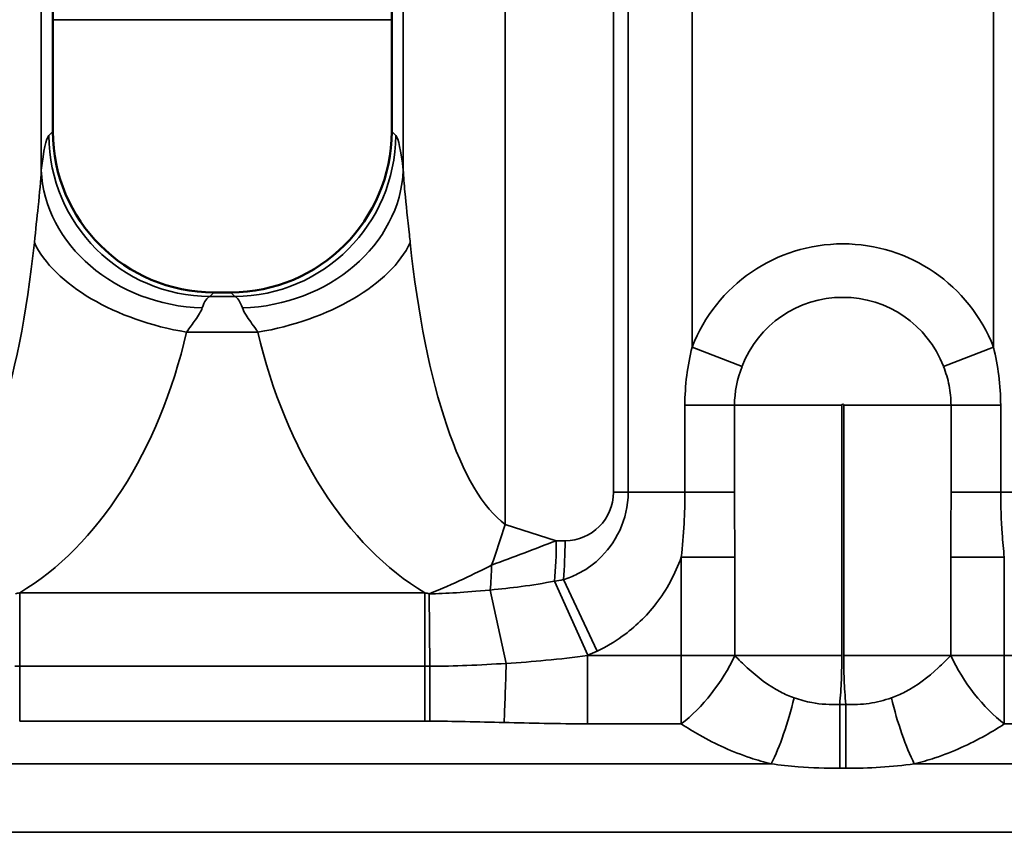
# Model space of a CAD drawing. Units: millimetres. Extents: x 40 to 4231, y -199 to 1148.
# Drawn here: x 1018 to 1049, y 566 to 591 of the extents above; entities that cross this region are included whole.
import ezdxf

# ---------------------------------------------------------------- set-up
doc = ezdxf.new("R2010")
doc.units = ezdxf.units.MM
doc.header["$LTSCALE"] = 4
doc.layers.add('Sichtbar (ISO)', color=7, linetype='Continuous', lineweight=50)
doc.layers.add('Sichtbar schmal (ISO)', color=7, linetype='Continuous', lineweight=35)

msp = doc.modelspace()

# ---------------------------------------------------------------- linework, layer by layer
at = {"layer": 'Sichtbar (ISO)'}
for p, q in [((1019.46, 587.633), (1019.46, 644.635)), ((1029.96, 587.633), (1029.96, 644.635)), ((1024.961, 582.634), (1024.459, 582.634))]:
    msp.add_line(p, q, dxfattribs=at)
for centre, major_axis, ratio, start_param, end_param in [((1023.462, 586.636), (1.732, -4.94), 0.73033, 4.264901, 4.267181), ((1024.463, 587.637), (3.54, 3.54), 0.998783, 2.358627, 3.924558), ((1024.957, 587.637), (-3.54, 3.54), 0.998783, 2.358627, 3.924558), ((1025.958, 586.636), (1.732, 4.94), 0.73033, 5.157597, 5.159877), ((1023.462, 586.636), (4.94, -1.732), 0.73033, 5.157597, 5.159877), ((1025.958, 586.636), (4.94, 1.732), 0.73033, 4.264901, 4.267181)]:
    msp.add_ellipse(centre, major_axis=major_axis, ratio=ratio, start_param=start_param, end_param=end_param, dxfattribs=at)
at = {"layer": 'Sichtbar schmal (ISO)'}
for p, q in [((1033.479, 575.439), (1033.479, 656.829)), ((1036.834, 655.833), (1036.834, 576.435)), ((1037.291, 655.833), (1037.291, 576.435)), ((1019.1, 645.843), (1019.1, 586.425)), ((1030.32, 645.843), (1030.32, 586.425)), ((1039.272, 594.084), (1039.272, 580.941)), ((1048.61, 580.941), (1048.61, 594.084)), ((1029.96, 591.092), (1019.46, 591.092)), ((1019.336, 587.498), (1019.46, 587.622)), ((1030.084, 587.498), (1029.96, 587.622)), ((1024.324, 582.51), (1024.448, 582.634)), ((1024.972, 582.634), (1025.097, 582.51)), ((1025.097, 582.51), (1024.324, 582.51)), ((1023.605, 581.404), (1025.815, 581.404)), ((1040.819, 580.342), (1039.272, 580.941)), ((1048.61, 580.941), (1047.063, 580.342)), ((1040.586, 579.134), (1039.047, 579.134)), ((1039.047, 576.435), (1039.047, 579.134)), ((1040.586, 579.134), (1040.586, 576.435)), ((1040.586, 579.134), (1043.91, 579.134)), ((1043.91, 579.134), (1043.91, 571.377)), ((1043.972, 579.134), (1047.296, 579.134)), ((1043.972, 571.377), (1043.972, 579.134)), ((1047.296, 579.134), (1048.835, 579.134)), ((1047.296, 576.435), (1047.296, 579.134)), ((1048.835, 579.134), (1048.835, 576.435)), ((1036.834, 576.435), (1037.291, 576.435)), ((1039.047, 576.435), (1037.291, 576.435)), ((1040.586, 576.435), (1039.047, 576.435)), ((1047.296, 576.435), (1048.835, 576.435)), ((1048.835, 576.435), (1050.591, 576.435)), ((1035.062, 574.935), (1033.479, 575.439)), ((1035.334, 574.935), (1035.062, 574.935)), ((1038.935, 574.422), (1040.593, 574.422)), ((1038.935, 571.377), (1038.935, 574.422)), ((1040.593, 574.422), (1040.593, 571.377)), ((1047.289, 574.422), (1048.947, 574.422)), ((1047.289, 571.377), (1047.289, 574.422)), ((1048.947, 574.422), (1048.947, 571.377)), ((1036.328, 571.512), (1035.281, 573.727)), ((1033.507, 571.13), (1033.016, 573.406)), ((1036.044, 571.381), (1035.005, 573.681)), ((1018.431, 573.321), (1030.989, 573.321)), ((1018.431, 571.04), (1018.431, 573.321)), ((1030.989, 573.321), (1030.989, 571.04)), ((1031.124, 573.288), (1031.145, 571.04)), ((1036.034, 571.377), (1038.935, 571.377)), ((1036.034, 571.377), (1036.034, 569.255)), ((1040.593, 571.377), (1038.935, 571.377)), ((1038.935, 569.255), (1038.935, 571.377)), ((1040.593, 571.377), (1043.91, 571.377)), ((1043.972, 571.377), (1047.289, 571.377)), ((1048.947, 571.377), (1047.289, 571.377)), ((1048.947, 571.377), (1048.947, 569.255)), ((1048.947, 571.377), (1051.848, 571.377)), ((1018.431, 571.04), (1018.431, 569.339)), ((1018.431, 571.04), (1030.989, 571.04)), ((1030.989, 571.04), (1030.989, 569.339)), ((1043.845, 569.86), (1043.845, 567.876)), ((1043.845, 569.86), (1044.037, 569.86)), ((1044.037, 567.876), (1044.037, 569.86)), ((1030.989, 569.339), (1018.431, 569.339)), ((1038.935, 569.255), (1036.034, 569.255)), ((1051.848, 569.255), (1048.947, 569.255)), ((1007.695, 568.013), (1041.725, 568.013)), ((1046.157, 568.013), (1080.187, 568.013)), ((1044.037, 567.876), (1043.845, 567.876)), ((1099.633, 565.891), (103.633, 565.891))]:
    msp.add_line(p, q, dxfattribs=at)
for centre, radius, start, end in [((1043.941, 579.134), 5.006, 21.1574, 158.8426), ((1043.941, 579.134), 3.348, 21.1574, 158.8426), ((1043.941, 579.134), 0.0314, 0, 180), ((1035.334, 576.435), 1.5, 270, 0)]:
    msp.add_arc(centre, radius, start, end, dxfattribs=at)
for centre, major_axis, ratio, start_param, end_param in [((1019.373, 580.016), (0, -7.5), 0.069927, 3.211406, 3.687721), ((1024.324, 587.498), (-3.536, 3.536), 0.995146, 0.787831, 2.353761), ((1025.097, 587.498), (3.536, 3.536), 0.995146, 3.929424, 5.495354), ((1030.048, 580.016), (0, 7.5), 0.069927, 5.737057, 6.213372), ((1024.088, 586.425), (-4.967, 0.571), 0.85302, 0.134066, 1.668624), ((1025.332, 586.425), (4.967, 0.571), 0.85302, 4.614562, 6.14912), ((1015.11, 588.631), (0, -13.486), 0.296593, 0.20944, 1.234388), ((1023.605, 584.179), (-4.869, 1.136), 0.544914, 0.404633, 1.697283), ((1025.815, 584.179), (-4.869, -1.136), 0.544914, 1.44431, 2.736959), ((1034.31, 588.631), (0, -13.486), 0.296593, 5.048797, 6.073746), ((1024.36, 580.016), (0, 2.5), 0.20978, 0.069813, 0.546128), ((1025.06, 580.016), (0, -2.5), 0.20978, 2.595464, 3.071779), ((1015.11, 585.856), (0, -13.486), 0.667335, 0.377992, 1.234388), ((1034.31, 585.856), (0, -13.486), 0.667335, 5.048797, 5.905194), ((1032.439, 575.439), (1.517, 4.764), 0.198501, 4.508197, 4.775531), ((1034.023, 574.935), (-7.521, -2.843), 0.04606, 1.424701, 1.692034), ((1034.439, 574.935), (0, -3), 0.207912, 1.139481, 1.570796), ((1034.71, 574.935), (0, -3), 0.207912, 1.156395, 1.570796), ((1032.687, 574.935), (0, -3), 0.127799, 1.035957, 1.315839), ((998.906, 574.935), (39.739, 0), 0.075492, 5.85187, 5.868784), ((998.906, 574.935), (40.883, 0), 0.207912, 5.85187, 5.868784), ((1038.935, 571.377), (1.658, 2.5), 0.483779, 4.082252, 5.022911), ((1048.947, 571.377), (1.658, -2.5), 0.483779, 4.401867, 5.342526), ((1031.141, 571.461), (-0.005, -3), 0.001525, 0.785399, 1.430126), ((1033.445, 571.418), (-0.069, -2.999), 0.023001, 0.785663, 1.475221), ((1041.725, 570.134), (-0.726, -2.911), 0.235186, 0.81469, 1.604315), ((1046.157, 570.134), (-0.726, 2.911), 0.235186, 1.537278, 2.326902)]:
    msp.add_ellipse(centre, major_axis=major_axis, ratio=ratio, start_param=start_param, end_param=end_param, dxfattribs=at)
for points, knots in [([(1019.1, 586.425), (1019.084, 586.105), (1019.048, 585.722), (1018.968, 584.948), (1018.927, 584.576), (1018.886, 584.179)], [-9.5789653, -9.5789653, -9.5789653, -9.5789653, -9.393898, -9.393898, -9.2480195, -9.2480195, -9.2480195, -9.2480195]), ([(1030.535, 584.179), (1030.526, 584.259), (1030.518, 584.338), (1030.458, 584.908), (1030.408, 585.358), (1030.348, 585.999), (1030.33, 586.225), (1030.32, 586.425)], [-0.3309449, -0.3309449, -0.3309449, -0.3309449, -0.3014893, -0.3014893, -0.1159574, -0.1159574, 0, 0, 0, 0]), ([(1023.605, 581.404), (1023.698, 581.536), (1023.79, 581.66), (1023.971, 581.918), (1024.051, 582.046), (1024.088, 582.152)], [9.2480195, 9.2480195, 9.2480195, 9.2480195, 9.393898, 9.393898, 9.5789653, 9.5789653, 9.5789653, 9.5789653]), ([(1025.332, 582.152), (1025.355, 582.086), (1025.396, 582.01), (1025.53, 581.797), (1025.642, 581.647), (1025.778, 581.457), (1025.796, 581.43), (1025.815, 581.404)], [0, 0, 0, 0, 0.1159574, 0.1159574, 0.3014893, 0.3014893, 0.3309449, 0.3309449, 0.3309449, 0.3309449]), ([(1048.61, 580.941), (1048.682, 580.653), (1048.739, 580.356), (1048.815, 579.751), (1048.835, 579.442), (1048.835, 579.134)], [-0.1850642, -0.1850642, -0.1850642, -0.1850642, -0.0925321, -0.0925321, 0, 0, 0, 0]), ([(1047.296, 579.134), (1047.296, 579.34), (1047.276, 579.547), (1047.196, 579.951), (1047.138, 580.15), (1047.063, 580.342)], [0, 0, 0, 0, 0.0925321, 0.0925321, 0.1850642, 0.1850642, 0.1850642, 0.1850642]), ([(1035.281, 573.727), (1035.431, 573.772), (1035.578, 573.831), (1035.951, 574.018), (1036.169, 574.167), (1036.63, 574.592), (1036.86, 574.893), (1037.191, 575.604), (1037.291, 576.016), (1037.291, 576.435)], [0, 0, 0, 0, 0.0906673, 0.0906673, 0.2357351, 0.2357351, 0.4243231, 0.4243231, 0.6061186, 0.6061186, 0.6061186, 0.6061186]), ([(1038.935, 574.422), (1038.974, 574.761), (1039.003, 575.11), (1039.039, 575.785), (1039.047, 576.11), (1039.047, 576.435)], [-0.2012727, -0.2012727, -0.2012727, -0.2012727, -0.0954754, -0.0954754, 0, 0, 0, 0]), ([(1040.586, 576.435), (1040.586, 576.117), (1040.587, 575.798), (1040.591, 575.127), (1040.593, 574.775), (1040.593, 574.422)], [0, 0, 0, 0, 0.0954754, 0.0954754, 0.2012727, 0.2012727, 0.2012727, 0.2012727]), ([(1047.289, 574.422), (1047.289, 574.671), (1047.29, 574.92), (1047.294, 575.591), (1047.296, 576.013), (1047.296, 576.435)], [0, 0, 0, 0, 0.0747158, 0.0747158, 0.2012731, 0.2012731, 0.2012731, 0.2012731]), ([(1048.835, 576.435), (1048.835, 576.004), (1048.85, 575.574), (1048.897, 574.906), (1048.92, 574.661), (1048.947, 574.422)], [-0.2012731, -0.2012731, -0.2012731, -0.2012731, -0.0747158, -0.0747158, 0, 0, 0, 0]), ([(1038.935, 574.422), (1038.75, 573.903), (1038.485, 573.412), (1037.852, 572.593), (1037.501, 572.254), (1036.863, 571.795), (1036.601, 571.641), (1036.328, 571.512)], [-0.4010501, -0.4010501, -0.4010501, -0.4010501, -0.2357351, -0.2357351, -0.0906673, -0.0906673, 0, 0, 0, 0]), ([(1033.058, 574.178), (1032.798, 574.048), (1032.504, 573.899), (1031.857, 573.595), (1031.507, 573.44), (1031.124, 573.288)], [0, 0, 0, 0, 0.0808854, 0.0808854, 0.1586134, 0.1586134, 0.1586134, 0.1586134]), ([(1031.124, 573.288), (1031.385, 573.289), (1031.662, 573.302), (1032.269, 573.344), (1032.581, 573.375), (1033.016, 573.406)], [0, 0, 0, 0, 0.1248385, 0.1248385, 0.2496769, 0.2496769, 0.2496769, 0.2496769]), ([(1033.016, 573.406), (1033.339, 573.436), (1033.66, 573.471), (1034.328, 573.56), (1034.673, 573.615), (1035.005, 573.681)], [0, 0, 0, 0, 0.1205754, 0.1205754, 0.2549735, 0.2549735, 0.2549735, 0.2549735]), ([(1018.297, 573.288), (1018.319, 573.293), (1018.342, 573.299), (1018.387, 573.31), (1018.409, 573.316), (1018.431, 573.321)], [0, 0, 0, 0, 0.00813621, 0.00813621, 0.01627242, 0.01627242, 0.01627242, 0.01627242]), ([(1030.989, 573.321), (1031.011, 573.316), (1031.034, 573.31), (1031.079, 573.299), (1031.101, 573.293), (1031.124, 573.288)], [0, 0, 0, 0, 0.00813621, 0.00813621, 0.01627242, 0.01627242, 0.01627242, 0.01627242]), ([(1033.507, 571.13), (1033.923, 571.156), (1034.334, 571.187), (1035.179, 571.267), (1035.612, 571.317), (1036.034, 571.377)], [0, 0, 0, 0, 0.1242306, 0.1242306, 0.2589546, 0.2589546, 0.2589546, 0.2589546]), ([(1040.593, 571.377), (1040.718, 571.243), (1040.846, 571.116), (1041.299, 570.701), (1041.642, 570.438), (1042.147, 570.174), (1042.289, 570.112), (1042.434, 570.061)], [-0.5484213, -0.5484213, -0.5484213, -0.5484213, -0.4715367, -0.4715367, -0.2862378, -0.2862378, -0.2162839, -0.2162839, -0.2162839, -0.2162839]), ([(1043.91, 571.377), (1043.91, 571.127), (1043.907, 570.875), (1043.888, 570.369), (1043.873, 570.113), (1043.845, 569.86)], [2.8461411, 2.8461411, 2.8461411, 2.8461411, 2.9210529, 2.9210529, 2.9972444, 2.9972444, 2.9972444, 2.9972444]), ([(1044.037, 569.86), (1044.009, 570.115), (1043.994, 570.371), (1043.975, 570.877), (1043.972, 571.127), (1043.972, 571.377)], [2.6943494, 2.6943494, 2.6943494, 2.6943494, 2.7712251, 2.7712251, 2.8461369, 2.8461369, 2.8461369, 2.8461369]), ([(1045.448, 570.061), (1045.592, 570.112), (1045.733, 570.173), (1046.238, 570.436), (1046.581, 570.7), (1047.035, 571.115), (1047.164, 571.242), (1047.289, 571.377)], [0.2162841, 0.2162841, 0.2162841, 0.2162841, 0.2857375, 0.2857375, 0.4711829, 0.4711829, 0.5484215, 0.5484215, 0.5484215, 0.5484215]), ([(1018.276, 571.04), (1018.302, 571.04), (1018.328, 571.04), (1018.38, 571.04), (1018.406, 571.04), (1018.431, 571.04)], [0, 0, 0, 0, 0.00759154, 0.00759154, 0.01517028, 0.01517028, 0.01517028, 0.01517028]), ([(1030.989, 571.04), (1031.015, 571.04), (1031.041, 571.04), (1031.093, 571.04), (1031.119, 571.04), (1031.145, 571.04)], [0, 0, 0, 0, 0.00757861, 0.00757861, 0.01517028, 0.01517028, 0.01517028, 0.01517028]), ([(1031.145, 571.04), (1031.532, 571.041), (1031.917, 571.051), (1032.707, 571.083), (1033.113, 571.107), (1033.507, 571.13)], [0, 0, 0, 0, 0.1097229, 0.1097229, 0.2305527, 0.2305527, 0.2305527, 0.2305527]), ([(1042.434, 570.061), (1042.614, 569.998), (1042.799, 569.948), (1043.267, 569.861), (1043.556, 569.844), (1043.845, 569.86)], [0, 0, 0, 0, 0.086975, 0.086975, 0.2163314, 0.2163314, 0.2163314, 0.2163314]), ([(1044.037, 569.86), (1044.279, 569.847), (1044.52, 569.857), (1044.993, 569.924), (1045.224, 569.982), (1045.448, 570.061)], [0, 0, 0, 0, 0.1081658, 0.1081658, 0.2163316, 0.2163316, 0.2163316, 0.2163316]), ([(1031.141, 569.339), (1031.115, 569.339), (1031.09, 569.339), (1031.04, 569.339), (1031.014, 569.339), (1030.989, 569.339)], [-0.01517028, -0.01517028, -0.01517028, -0.01517028, -0.00757861, -0.00757861, 0, 0, 0, 0]), ([(1033.445, 569.296), (1033.043, 569.306), (1032.64, 569.317), (1031.872, 569.333), (1031.506, 569.339), (1031.141, 569.339)], [-0.2305527, -0.2305527, -0.2305527, -0.2305527, -0.1097229, -0.1097229, 0, 0, 0, 0]), ([(1036.034, 569.255), (1035.585, 569.255), (1035.136, 569.261), (1034.273, 569.277), (1033.859, 569.287), (1033.445, 569.296)], [-0.2589546, -0.2589546, -0.2589546, -0.2589546, -0.1242306, -0.1242306, 0, 0, 0, 0]), ([(1041.725, 568.013), (1041.505, 568.068), (1041.289, 568.131), (1040.521, 568.388), (1039.998, 568.627), (1039.315, 569.012), (1039.122, 569.131), (1038.935, 569.255)], [0.2162839, 0.2162839, 0.2162839, 0.2162839, 0.2862378, 0.2862378, 0.4715367, 0.4715367, 0.5484213, 0.5484213, 0.5484213, 0.5484213]), ([(1048.947, 569.255), (1048.76, 569.131), (1048.565, 569.011), (1047.881, 568.625), (1047.358, 568.387), (1046.589, 568.13), (1046.375, 568.067), (1046.157, 568.013)], [-0.5484215, -0.5484215, -0.5484215, -0.5484215, -0.4711829, -0.4711829, -0.2857375, -0.2857375, -0.2162841, -0.2162841, -0.2162841, -0.2162841]), ([(1043.845, 567.876), (1043.414, 567.876), (1042.983, 567.894), (1042.278, 567.949), (1041.999, 567.979), (1041.725, 568.013)], [-0.2163314, -0.2163314, -0.2163314, -0.2163314, -0.086975, -0.086975, 0, 0, 0, 0]), ([(1046.157, 568.013), (1045.817, 567.97), (1045.468, 567.935), (1044.758, 567.888), (1044.398, 567.876), (1044.037, 567.876)], [-0.2163316, -0.2163316, -0.2163316, -0.2163316, -0.1081658, -0.1081658, 0, 0, 0, 0])]:
    msp.add_open_spline(points, degree=3, knots=knots, dxfattribs=at)
for points in [[(1039.047, 579.134), (1039.047, 579.751), (1039.128, 580.366), (1039.272, 580.941)], [(1040.819, 580.342), (1040.67, 579.958), (1040.586, 579.546), (1040.586, 579.134)], [(1036.044, 571.381), (1036.041, 571.38), (1036.037, 571.378), (1036.034, 571.377)]]:
    msp.add_open_spline(points, degree=3, dxfattribs=at)

doc.saveas('drawing.dxf')
